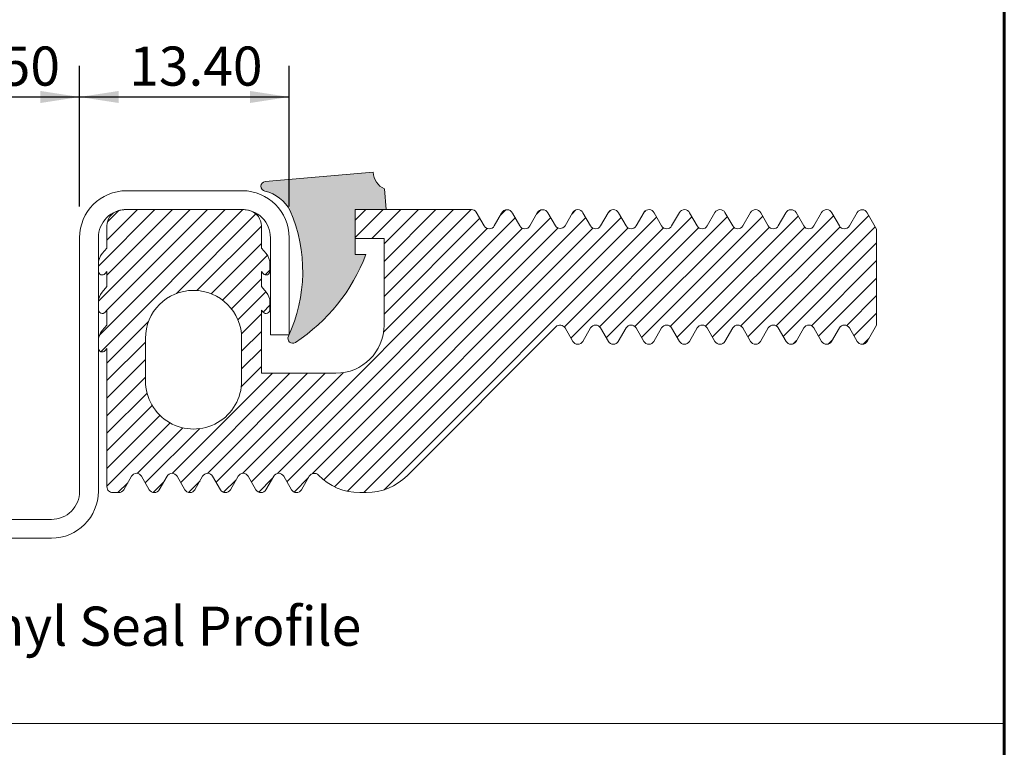
# Model space of a CAD drawing. Units: millimetres. Extents: x 52 to 1021, y 51 to 1436.
# Drawn here: x 687 to 1002, y 833 to 1066 of the extents above; entities that cross this region are included whole.
import ezdxf

# ---------------------------------------------------------------- set-up
doc = ezdxf.new("R2010")
doc.units = ezdxf.units.MM
doc.layers.add('TEXT', color=7, linetype='Continuous')
doc.layers.add('TITLEBLOCKS', color=7, linetype='Continuous')
doc.styles.add('SLDTEXTSTYLE2', font='ARIALN.TTF', dxfattribs={"width": 0.87})
doc.dimstyles.new('SLDDIMSTYLE1', dxfattribs={"dimtxt": 12.5, "dimasz": 12.5, "dimexe": 0, "dimexo": 0.0625, "dimgap": 3.125, "dimtad": 0, "dimtih": 1, "dimtoh": 1, "dimlfac": 0.2, "dimzin": 4, "dimdsep": 46, "dimtxsty": 'SLDTEXTSTYLE2', "dimsah": 1, "dimcen": 0.09, "dimadec": 0, "dimazin": 0, "dimtfac": 1, "dimtofl": 0, "dimtmove": 0, "dimatfit": 3, "dimfxl": 0, "dimtolj": 1, "dimtzin": 12, "dimarcsym": 0})

# ---------------------------------------------------------------- blocks, each defined once
blk = doc.blocks.new('*D27')
at = {"layer": 'TEXT'}
for p, q in [((643.4215296821735, 901.0489847116712), (643.4215296821735, 1051.006630838417)), ((705.9215296821744, 1006.048984711671), (705.9215296821744, 1051.006630838417)), ((643.4215296821735, 1041.006630838417), (705.9215296821744, 1041.006630838417))]:
    blk.add_line(p, q, dxfattribs=at)
for points in [[(643.4215296821735, 1041.006630838417), (655.9215296821735, 1039.08355391534), (655.9215296821735, 1042.929707761494)], [(705.9215296821744, 1041.006630838417), (693.4215296821744, 1042.929707761494), (693.4215296821744, 1039.08355391534)]]:
    blk.add_solid(points, dxfattribs=at)
at = {"layer": 'TEXT', "insert": (657.0533641892163, 1057.11997787662), "char_height": 12.5, "attachment_point": 1, "style": 'SLDTEXTSTYLE2'}
blk.add_mtext('12.50', dxfattribs=at)
blk = doc.blocks.new('*D28')
at = {"layer": 'TEXT'}
for p, q in [((705.9215296821743, 1006.048984711671), (705.9215296821737, 1051.006630838417)), ((772.9215296821735, 1006.048984711671), (772.9215296821731, 1051.006630838418)), ((705.9215296821739, 1041.006630838417), (772.9215296821732, 1041.006630838418))]:
    blk.add_line(p, q, dxfattribs=at)
for points in [[(705.9215296821739, 1041.006630838417), (718.4215296821739, 1039.08355391534), (718.4215296821739, 1042.929707761494)], [(772.9215296821732, 1041.006630838418), (760.4215296821732, 1042.929707761494), (760.4215296821732, 1039.083553915341)]]:
    blk.add_solid(points, dxfattribs=at)
at = {"layer": 'TEXT', "insert": (721.8033641892155, 1057.11997787662), "char_height": 12.5, "attachment_point": 1, "style": 'SLDTEXTSTYLE2'}
blk.add_mtext('13.40', dxfattribs=at)

msp = doc.modelspace()

# ---------------------------------------------------------------- hatches: boundary and pattern name
at = {"layer": 'TEXT'}
h = msp.add_hatch(color=256, dxfattribs=at)
edge = h.paths.add_edge_path(flags=0)
edge.add_line((794.0325323065808, 990.6356143066577), (794.0325323065806, 1005.048984711664))
edge.add_line((794.0325323065806, 1005.048984711664), (803.97165031094, 1005.048984711664))
edge.add_line((803.97165031094, 1005.048984711664), (803.3955851494412, 1011.633439637393))
edge.add_arc((805.9105063091293, 1017.236203953167), 6.141318784882439, 182.0617380564765, 245.8260478038533, ccw=False)
edge.add_line((799.7731631591327, 1017.015261705655), (765.1994346045166, 1013.990452401303))
edge.add_arc((765.4454583941261, 1012.472454230732), 1.537805628455945, 99.20594842507563, 259.8436269715075)
edge.add_arc((761.8560913051653, 998.2981826970826), 13.08817379161336, 29.202388573169003, 75.3137145578176, ccw=False)
edge.add_arc((728.0524769080936, 985.2930549442369), 49.20978011058018, -24.9208791313215, 23.206335550922518, ccw=False)
edge.add_arc((774.0614676391824, 963.8814059750048), 1.537805628455936, 153.9097893747043, 303.0743467295417)
edge.add_arc((743.4568605817543, 1010.874757225785), 57.61825707919624, 303.0743467295569, 339.4354347863581)
edge.add_line((797.4035068421425, 990.6356143066577), (794.0325323065808, 990.6356143066577))
h = msp.add_hatch(dxfattribs=at)
h.set_pattern_fill('ANSI31', color=256, scale=1.25, style=0)
h.set_pattern_definition([(45, (0, 0), (-2.806330037834111, 2.806330037834111), [])])
edge = h.paths.add_edge_path(flags=0)
edge.add_arc((765.5325323065857, 985.3919358011691), 1.249999999999909, 220.8071835949604, 360.000000000006)
edge.add_line((766.7825323065855, 985.3919358011692), (766.7825323065855, 987.7016013121291))
edge.add_arc((761.7825323065855, 987.7016013121291), 4.999999999999909, 0, 40.80718359499425)
edge.add_line((765.5670979342641, 990.9691788567018), (764.0325323065808, 992.7465396840194))
edge.add_line((764.0325323065808, 992.7465396840194), (764.0325323065808, 999.8486557500648))
edge.add_arc((759.0325323065811, 999.8486557500648), 5.000000000000005, 0, 71.79004313578356)
edge.add_arc((757.7825323065852, 996.0489847116706), 9.000000000000108, 71.79004313578177, 90)
edge.add_line((757.7825323065852, 1005.048984711671), (720.9215296821737, 1005.048984711671))
edge.add_arc((720.9215296821737, 996.0489847116705), 9.000000000000185, 90, 108.2099568642194)
edge.add_arc((719.6715296821782, 999.8486557500648), 5.000000000000006, 108.2099568642226, 180)
edge.add_line((714.6715296821781, 999.8486557500648), (714.671529682178, 992.746539684019))
edge.add_line((714.671529682178, 992.746539684019), (713.1369640544955, 990.9691788567017))
edge.add_arc((716.9215296821734, 987.701601312129), 4.999999999999909, 139.1928164050007, 179.9999999999987)
edge.add_line((711.9215296821736, 987.7016013121291), (711.9215296821736, 985.3919358011692))
edge.add_arc((713.1715296821734, 985.3919358011691), 1.249999999999909, 179.9999999999948, 319.1928164050237)
edge.add_line((714.1176710890934, 984.5750414150261), (714.6715296821783, 985.2165301525972))
edge.add_line((714.6715296821783, 985.2165301525972), (714.6715296821781, 980.4440946563736))
edge.add_line((714.6715296821781, 980.4440946563736), (713.136964054495, 978.6667338290559))
edge.add_arc((716.9215296821735, 975.3991562844834), 5, 139.1928164050059, 180)
edge.add_line((711.9215296821735, 975.3991562844834), (711.9215296821735, 973.0894907735241))
edge.add_arc((713.1715296821735, 973.089490773524), 1.249999999999929, 179.9999999999948, 319.1928164049993)
edge.add_line((714.1176710890928, 972.2725963873809), (714.6715296821781, 972.9140851249518))
edge.add_line((714.6715296821781, 972.9140851249518), (714.671529682178, 968.1416496287283))
edge.add_line((714.671529682178, 968.1416496287283), (713.1369640544954, 966.3642888014112))
edge.add_arc((716.9215296821735, 963.0967112568383), 4.99999999999994, 139.1928164049994, 179.9999999999987)
edge.add_line((711.9215296821735, 963.0967112568384), (711.9215296821733, 960.7870457458793))
edge.add_arc((713.1715296821734, 960.7870457458794), 1.249999999999999, 180.0000000000061, 319.192816405009)
edge.add_line((714.1176710890932, 959.9701513597362), (714.6715296821782, 960.6116400973074))
edge.add_line((714.6715296821782, 960.6116400973074), (714.6715296821775, 916.4713805126198))
edge.add_arc((716.5168964363243, 916.4713805126199), 1.845366754146744, 180.0000000000043, 269.9999999999973)
edge.add_line((716.5168964363241, 914.626013758473), (718.4412543757654, 914.6260137584732))
edge.add_arc((718.4412543757654, 916.4713805126198), 1.845366754146744, 270.0000000000008, 330.0000000000025)
edge.add_line((720.039388864156, 915.5486971355464), (722.5253758459454, 919.8545528949608))
edge.add_arc((724.1235103343361, 918.9318695178873), 1.845366754146737, 30.00000000000631, 150.0000000000027, ccw=False)
edge.add_line((725.721644822726, 919.8545528949608), (728.2076318045159, 915.5486971355459))
edge.add_arc((729.805766292906, 916.4713805126195), 1.845366754146741, 210.0000000000092, 330.0000000000007)
edge.add_line((731.4039007812964, 915.548697135546), (733.8898877630859, 919.8545528949602))
edge.add_arc((735.4880222514764, 918.9318695178869), 1.845366754146738, 30.00000000000449, 150.000000000004, ccw=False)
edge.add_line((737.0861567398665, 919.8545528949603), (739.5721437216565, 915.548697135545))
edge.add_arc((741.1702782100474, 916.4713805126186), 1.845366754147229, 209.9999999999968, 330.0000000000047)
edge.add_line((742.7684126984383, 915.548697135545), (745.2543996802277, 919.8545528949592))
edge.add_arc((746.8525341686181, 918.931869517886), 1.845366754146743, 30.000000000002785, 150.0000000000053, ccw=False)
edge.add_line((748.4506686570084, 919.8545528949594), (750.9366556387978, 915.5486971355444))
edge.add_arc((752.5347901271887, 916.4713805126182), 1.845366754147232, 210.000000000003, 329.9999999999986)
edge.add_line((754.1329246155796, 915.5486971355444), (756.6189115973694, 919.8545528949594))
edge.add_arc((758.2170460857598, 918.9318695178858), 1.845366754146745, 30.00000000000142, 149.9999999999943, ccw=False)
edge.add_line((759.8151805741498, 919.8545528949592), (762.3011675559394, 915.5486971355451))
edge.add_arc((763.8993020443295, 916.4713805126185), 1.845366754146736, 210.0000000000031, 330.0000000000007)
edge.add_line((765.4974365327199, 915.548697135545), (767.98342351451, 919.8545528949597))
edge.add_arc((769.5815580029002, 918.9318695178864), 1.845366754146731, 29.99999999999801, 149.9999999999987, ccw=False)
edge.add_line((771.1796924912906, 919.8545528949597), (773.6656794730802, 915.5486971355451))
edge.add_arc((775.2638139614709, 916.4713805126186), 1.845366754147231, 209.9999999999973, 330.0000000000047)
edge.add_line((776.8619484498618, 915.548697135545), (779.3479354316513, 919.8545528949592))
edge.add_arc((780.9460699200413, 918.9318695178861), 1.845366754146595, 44.18438515433593, 150.0000000000013, ccw=False)
edge.add_arc((795.5025191819349, 933.0796812999406), 18.45366754146745, 224.1843851543398, 269.9999999999997)
edge.add_line((795.5025191819345, 914.626013758473), (797.5814748027555, 914.6260137584727))
edge.add_arc((797.5814748027557, 933.0796812999403), 18.45366754146744, 270.0000000000001, 315.0000000000016)
edge.add_line((810.6301882590894, 920.0309678436068), (858.2003746356978, 967.6011542202148))
edge.add_arc((859.5052459813318, 966.296282874582), 1.8453667541467, 30.000000000018986, 135.0000000000241, ccw=False)
edge.add_line((861.1033804697215, 967.2189662516557), (863.5893674515119, 962.9131104922411))
edge.add_arc((865.1875019399016, 963.8357938693146), 1.845366754146742, 210.0000000000115, 330.0000000000025)
edge.add_line((866.7856364282922, 962.9131104922411), (869.2716234100819, 967.2189662516558))
edge.add_arc((870.8697578984722, 966.2962828745825), 1.845366754146767, 29.999999999994884, 150.0000000000004, ccw=False)
edge.add_line((872.4678923868626, 967.2189662516557), (874.9538793686523, 962.9131104922417))
edge.add_arc((876.5520138570427, 963.8357938693151), 1.845366754146732, 210.0000000000026, 329.9999999999907)
edge.add_line((878.1501483454326, 962.9131104922416), (880.6361353272224, 967.2189662516562))
edge.add_arc((882.234269815613, 966.2962828745829), 1.845366754146711, 30.00000000000449, 150.000000000004, ccw=False)
edge.add_line((883.832404304003, 967.2189662516563), (886.318391285793, 962.9131104922416))
edge.add_arc((887.9165257741834, 963.835793869315), 1.845366754146711, 210.0000000000026, 329.999999999996)
edge.add_line((889.5146602625737, 962.9131104922415), (892.0006472443634, 967.2189662516563))
edge.add_arc((893.5987817327537, 966.2962828745829), 1.845366754146767, 29.99999999999801, 149.9999999999957, ccw=False)
edge.add_line((895.196916221144, 967.2189662516562), (897.6829032029335, 962.9131104922421))
edge.add_arc((899.2810376913243, 963.8357938693157), 1.845366754147215, 209.9999999999986, 330.0000000000013)
edge.add_line((900.8791721797149, 962.9131104922421), (903.365159161505, 967.2189662516569))
edge.add_arc((904.9632936498953, 966.2962828745834), 1.84536675414675, 29.99999999999801, 149.9999999999974, ccw=False)
edge.add_line((906.5614281382856, 967.2189662516568), (909.0474151200754, 962.9131104922423))
edge.add_arc((910.6455496084656, 963.8357938693154), 1.845366754146754, 209.9999999999952, 330.0000000000051)
edge.add_line((912.2436840968559, 962.9131104922421), (914.7296710786457, 967.2189662516569))
edge.add_arc((916.3278055670365, 966.2962828745832), 1.845366754147217, 30.00000000000358, 150.0000000000001, ccw=False)
edge.add_line((917.9259400554271, 967.2189662516569), (920.4119270372166, 962.9131104922427))
edge.add_arc((922.0100615256072, 963.8357938693158), 1.845366754146752, 209.9999999999899, 329.9999999999998)
edge.add_line((923.6081960139971, 962.9131104922426), (926.0941829957869, 967.2189662516573))
edge.add_arc((927.6923174841775, 966.2962828745839), 1.845366754146732, 30.00000000000449, 150.0000000000009, ccw=False)
edge.add_line((929.2904519725676, 967.2189662516573), (931.7764389543573, 962.913110492243))
edge.add_arc((933.3745734427479, 963.8357938693166), 1.845366754147229, 210.0000000000022, 330.0000000000017)
edge.add_line((934.9727079311388, 962.9131104922429), (937.4586949129285, 967.2189662516578))
edge.add_arc((939.0568294013187, 966.2962828745844), 1.845366754146769, 30.00000000000142, 149.9999999999987, ccw=False)
edge.add_line((940.6549638897088, 967.2189662516578), (943.1409508714988, 962.913110492243))
edge.add_arc((944.7390853598891, 963.8357938693165), 1.845366754146754, 210.0000000000026, 329.999999999996)
edge.add_line((946.3372198482795, 962.9131104922429), (948.8232068300692, 967.2189662516578))
edge.add_arc((950.4213413184596, 966.2962828745844), 1.845366754146769, 29.99999999999801, 150.0000000000004, ccw=False)
edge.add_line((952.0194758068499, 967.2189662516578), (954.5054627886399, 962.913110492243))
edge.add_arc((956.1035972770302, 963.8357938693165), 1.845366754146728, 210.0000000000026, 329.999999999996)
edge.add_line((957.7017317654205, 962.9131104922429), (960.7204302433081, 968.1416496286756))
edge.add_line((960.7204302433081, 968.1416496286756), (960.7204302433081, 998.8074505708076))
edge.add_line((960.7204302433081, 998.8074505708076), (957.7017317654202, 1004.03598970724))
edge.add_arc((956.0775681837027, 1003.159935418322), 1.845366754146735, 28.34188927561575, 148.4211499132322)
edge.add_line((954.5054627886395, 1004.126301334589), (952.0194758068499, 999.820445575174))
edge.add_arc((950.4213413184596, 1000.743128952247), 1.845366754146765, 210.0000000000018, 329.9999999999982, ccw=False)
edge.add_line((948.8232068300692, 999.820445575174), (946.405480779251, 1004.008069933974))
edge.add_arc((944.7390853598886, 1003.124797023772), 1.886012918186776, 27.92582670038056, 147.9258267003491)
edge.add_line((943.1409508714986, 1004.126301334589), (940.6549638897085, 999.820445575174))
edge.add_arc((939.0568294013185, 1000.743128952247), 1.845366754146765, 209.9999999999983, 329.9999999999929, ccw=False)
edge.add_line((937.458694912928, 999.820445575174), (934.9727079311382, 1004.126301334589))
edge.add_arc((933.3745734427476, 1003.099202855332), 1.89972764602611, 32.72828272623849, 152.728282726247)
edge.add_line((931.686012823327, 1003.969678681313), (929.2904519725672, 999.8204455751745))
edge.add_arc((927.692317484177, 1000.743128952248), 1.84536675414673, 210.0000000000114, 329.9999999999964, ccw=False)
edge.add_line((926.0941829957869, 999.8204455751743), (923.6572570980986, 1004.041325044251))
edge.add_arc((922.0100615256066, 1003.146967097291), 1.874334386209581, 28.50010000084722, 148.5001000008729)
edge.add_line((920.4119270372163, 1004.126301334589), (917.9259400554268, 999.820445575175))
edge.add_arc((916.327805567036, 1000.743128952249), 1.845366754147217, 210.0000000000049, 330.000000000004, ccw=False)
edge.add_line((914.7296710786457, 999.820445575175), (912.2436840968556, 1004.12630133459))
edge.add_arc((910.6455496084653, 1003.1380780528), 1.878994171798624, 31.73101051558951, 148.2689894844021)
edge.add_line((909.0474151200754, 1004.12630133459), (906.5614281382852, 999.820445575175))
edge.add_arc((904.9632936498949, 1000.743128952248), 1.845366754146758, 210.0000000000013, 329.9999999999982, ccw=False)
edge.add_line((903.3651591615044, 999.8204455751749), (900.9361813275316, 1004.027558594075))
edge.add_arc((899.2810376913241, 1003.13778946384), 1.879145966016605, 28.26150555430318, 148.2615055543284)
edge.add_line((897.6829032029332, 1004.12630133459), (895.196916221144, 999.8204455751754))
edge.add_arc((893.5987817327534, 1000.743128952249), 1.845366754146765, 210.0000000000018, 329.9999999999987, ccw=False)
edge.add_line((892.0006472443631, 999.8204455751755), (889.5865970278455, 1004.001703202206))
edge.add_arc((887.9132756498936, 1003.157820669236), 1.874071013426474, 26.76253455403895, 145.1187872715927)
edge.add_line((886.375901287467, 1004.229558619072), (883.8308271233147, 999.8213608577292))
edge.add_arc((882.2347547714606, 1000.747606778075), 1.845366754146698, 210.1127120170242, 329.872194494961, ccw=False)
edge.add_line((880.6384384730443, 999.8217813448973), (878.2055500291003, 1004.033735065621))
edge.add_arc((876.5520129568715, 1003.140908782301), 1.879181636090985, 28.36679982430682, 151.6785444781655)
edge.add_line((874.8977698132377, 1004.032426164723), (872.4672885170484, 999.8207951695874))
edge.add_arc((870.8702430759677, 1000.74536226636), 1.845366754146769, 210.0524752977531, 329.9324425050055, ccw=False)
edge.add_line((869.2729543127261, 999.8212155982756), (866.8464846782922, 1004.02206615504))
edge.add_arc((865.1875012643986, 1003.133505047269), 1.881958238064191, 28.17375936570551, 151.8617256650457)
edge.add_line((863.5279678556052, 1004.021038525463), (861.1033804697219, 999.8204455751759))
edge.add_arc((859.5624184815423, 1000.835381384473), 1.845171684696872, 213.3817266994297, 326.62958932102003, ccw=False)
edge.add_line((858.0216569750804, 999.8201412521832), (855.6187209938754, 1003.981324763102))
edge.add_arc((853.936887055279, 1003.106440767386), 1.895781475533006, 27.48328961926563, 152.5038573908652)
edge.add_line((852.2552494190933, 1003.981702021834), (849.8520831393299, 999.8192977696166))
edge.add_arc((848.2546118865982, 1000.743128952249), 1.845366754146766, 210.0788735154433, 329.95884072269325, ccw=False)
edge.add_line((846.6577490803445, 999.8182464541377), (844.2923904337335, 1003.915161144673))
edge.add_arc((842.572384049473, 1003.061404427957), 1.920240217585842, 26.39834652775832, 153.5789412105906)
edge.add_line((840.8527162327026, 1003.915842894552), (838.4865990889426, 999.817618812492))
edge.add_arc((836.8900999694573, 1000.743128952249), 1.8453667541467, 210.1391215254936, 329.8986040034297, ccw=False)
edge.add_line((835.2942105839819, 999.8165678227836), (832.7482658424141, 1004.224262841388))
edge.add_arc((831.2078440108869, 1003.198017923712), 1.850966787951985, 33.6719620315717, 90)
edge.add_line((831.2078440108869, 1005.048984711663), (794.0325323065808, 1005.048984711663))
edge.add_line((794.0325323065808, 1005.048984711663), (794.0325323065806, 995.8221509409302))
edge.add_line((794.0325323065806, 995.8221509409302), (803.2593660773141, 995.8221509409304))
edge.add_line((803.2593660773141, 995.8221509409304), (803.2593660773141, 968.1416496287281))
edge.add_arc((787.8813097927584, 968.141649628728), 15.37805628455583, 269.9999999999979, 359.9999999999996, ccw=False)
edge.add_line((787.8813097927581, 952.7635933441722), (764.032532306581, 952.7635933441728))
edge.add_line((764.032532306581, 952.7635933441728), (764.0325323065808, 972.9140851249517))
edge.add_line((764.0325323065808, 972.9140851249517), (764.5863908996657, 972.2725963873808))
edge.add_arc((765.5325323065854, 973.089490773524), 1.249999999999927, 220.807183594996, 360.0000000000113)
edge.add_line((766.7825323065853, 973.0894907735242), (766.7825323065856, 975.3991562844834))
edge.add_arc((761.7825323065856, 975.3991562844834), 4.999999999999996, 0, 40.80718359499313)
edge.add_line((765.5670979342641, 978.6667338290558), (764.0325323065808, 980.4440946563737))
edge.add_line((764.0325323065808, 980.4440946563737), (764.0325323065811, 985.2165301525974))
edge.add_line((764.0325323065811, 985.2165301525974), (764.5863908996653, 984.5750414150262))
edge = h.paths.add_edge_path(flags=0)
edge.add_line((757.7300872789352, 963.8357938690532), (757.7300872789352, 950.303104338643))
edge.add_arc((742.352030994379, 950.303104338643), 15.37805628455621, 180.0000000000008, 360, ccw=False)
edge.add_line((726.9739747098228, 950.3031043386428), (726.9739747098228, 963.8357938690534))
edge.add_arc((742.352030994379, 963.8357938690532), 15.37805628455621, -7.958078640513122e-13, 179.9999999999983, ccw=False)

# ---------------------------------------------------------------- linework, layer by layer
at = {"color": 7, "linetype": 'Continuous', "lineweight": 15}
for p, q in [((799.7732152061601, 1017.015268493856), (765.1994664983888, 1013.990444530214)), ((757.9215531067987, 1011.048992563452), (720.9215600805421, 1011.048992563452)), ((803.9716918783326, 1005.048965502943), (803.3956129865785, 1011.633416105474)), ((757.7825625257631, 1005.048965502943), (720.9215600805421, 1005.048965502943)), ((720.9215600805421, 1005.048965502943), (757.9215531067987, 1005.048965502943)), ((794.0325428562303, 990.6355938207757), (794.0325428562303, 1005.048965502943)), ((794.0325428562303, 1005.048965502943), (803.9716918783326, 1005.048965502943)), ((794.0325428562303, 1005.048965502943), (794.0325428562303, 995.8221292388093)), ((831.2078852968355, 1005.048965502943), (794.0325428562303, 1005.048965502943)), ((832.7482928352495, 1004.224260736669), (835.2942307310243, 999.8165717613351)), ((883.8308145122667, 999.8213401329172), (886.3759328441758, 1004.229550648893)), ((895.1968987302919, 999.8204460632455), (897.6829339580675, 1004.12628560182)), ((906.5614183263917, 999.8204460632455), (909.0474535541673, 1004.12628560182)), ((912.2436781244417, 1004.12628560182), (914.7297133522172, 999.8204460632455)), ((917.9259379224916, 999.8204460632455), (920.4119731502672, 1004.12628560182)), ((934.9727173166414, 1004.12628560182), (937.458678038611, 999.8204460632455)), ((940.6549771146913, 999.8204460632455), (943.1409378366609, 1004.12628560182)), ((952.0194967107911, 999.8204460632455), (954.5054574327607, 1004.12628560182)), ((838.4865809993883, 999.8176148426187), (840.8527363853593, 1003.91584395286)), ((844.2923714237352, 1003.915136147703), (846.6577817516466, 999.8182481419694)), ((849.8520691709657, 999.819291223253), (852.2552539425035, 1003.981707085336)), ((855.6187440471788, 1003.981334556307), (858.0217053012987, 999.8201480400216)), ((861.1034144477983, 999.8204460632455), (863.5279823856492, 1004.021046150888)), ((866.8464709835191, 1004.022051979269), (869.2729760723253, 999.8211911213052)), ((872.4673379974504, 999.8207813393724), (874.8977918939729, 1004.032408286299)), ((878.2055516557832, 1004.033712137903), (880.6384642439027, 999.821787167753)), ((889.5866115408082, 1004.001711894239), (892.0006741600175, 999.8204460632455)), ((900.9362299757142, 1004.027565408911), (903.3651937561174, 999.8204460632455)), ((923.6572970466752, 1004.041311730112), (926.0942329483171, 999.8204460632455)), ((929.2904575185914, 999.8204460632455), (931.6860426979204, 1003.969674397672)), ((946.405484231009, 1004.008044887747), (948.8231976347108, 999.8204460632455)), ((957.7017565088411, 1004.035984564985), (960.7204337434907, 998.8074278723848)), ((714.6715660410066, 999.8486465108049), (714.6715660410066, 992.7465295683992)), ((764.0325565652986, 992.7465295683992), (764.0325565652986, 999.8486465108049)), ((960.7204337434907, 968.1416670125377), (960.7204337434907, 998.8074278723848)), ((705.9215110557218, 996.0489621650827), (705.9215110557218, 915.0489786904704)), ((711.921556742682, 915.0489786904704), (711.921556742682, 996.0489621650827)), ((766.9215564446588, 996.0489621650827), (766.9215564446588, 965.0490055125606)), ((772.9215462522645, 965.0490055125606), (772.9215462522645, 996.0489621650827)), ((794.0325428562303, 995.8221292388093), (803.2594163732667, 995.8221292388093)), ((803.2594163732667, 995.8221292388093), (803.2594163732667, 968.1416670125377)), ((714.6715660410066, 992.7465295683992), (713.1369699554582, 990.9691563141)), ((765.567115397944, 990.9691563141), (764.0325565652986, 992.7465295683992)), ((797.4035580473085, 990.6355938207757), (794.0325428562303, 990.6355938207757)), ((711.921556742682, 985.3919124495637), (711.921556742682, 987.7015924346101)), ((714.1176898794313, 984.575030792917), (714.6715660410066, 985.2165257823121)), ((714.6715660410066, 985.2165257823121), (714.6715660410066, 980.4440936338556)), ((764.0325565652986, 980.4440936338556), (764.0325565652986, 985.2165257823121)), ((764.0325565652986, 985.2165257823121), (764.5863954739709, 984.575030792917)), ((766.7825658636232, 987.7015924346101), (766.7825658636232, 985.3919124495637)), ((714.6715660410066, 980.4440936338556), (713.1369699554582, 978.6667296927822)), ((765.567115397944, 978.6667296927822), (764.0325565652986, 980.4440936338556)), ((711.921556742682, 973.0894858282459), (711.921556742682, 975.3991658132923)), ((714.1176898794313, 972.2726041715991), (714.6715660410066, 972.9140991609943)), ((714.6715660410066, 972.9140991609943), (714.6715660410066, 968.1416670125377)), ((764.0325565652986, 952.763594154681), (764.0325565652986, 972.9140991609943)), ((764.0325565652986, 972.9140991609943), (764.5863954739709, 972.2726041715991)), ((766.7825658636232, 975.3991658132923), (766.7825658636232, 973.0894858282459)), ((714.6715660410066, 968.1416670125377), (713.1369699554582, 966.3642937582385)), ((810.6302012519975, 920.030977044667), (858.2003702240129, 967.6011646431339)), ((861.1034144477983, 967.2189871114147), (863.5893751697679, 962.9131103199375)), ((866.7856742458482, 962.9131103199375), (869.2716349678178, 967.2189871114147)), ((872.4679340438981, 967.2189871114147), (874.9538947658677, 962.9131103199375)), ((878.1501938419481, 962.9131103199375), (880.6361545639177, 967.2189871114147)), ((883.832453639998, 967.2189871114147), (886.3184143619676, 962.9131103199375)), ((889.5147134380479, 962.9131103199375), (892.0006741600175, 967.2189871114147)), ((895.1968987302919, 967.2189871114147), (897.6829339580675, 962.9131103199375)), ((900.8791585283418, 962.9131103199375), (903.3651937561174, 967.2189871114147)), ((906.5614183263917, 967.2189871114147), (909.0474535541673, 962.9131103199375)), ((912.2436781244417, 962.9131103199375), (914.7297133522172, 967.2189871114147)), ((917.9259379224916, 967.2189871114147), (920.4119731502672, 962.9131103199375)), ((923.6081977205415, 962.9131103199375), (926.0942329483171, 967.2189871114147)), ((929.2904575185914, 967.2189871114147), (931.776492746367, 962.9131103199375)), ((934.9727173166414, 962.9131103199375), (937.458678038611, 967.2189871114147)), ((940.6549771146913, 967.2189871114147), (943.1409378366609, 962.9131103199375)), ((946.3372369127412, 962.9131103199375), (948.8231976347108, 967.2189871114147)), ((952.0194967107911, 967.2189871114147), (954.5054574327607, 962.9131103199375)), ((957.7017565088411, 962.9131103199375), (960.7204337434907, 968.1416670125377)), ((726.9740019755502, 963.8357902210605), (726.9740019755502, 950.3031144183528)), ((757.7301104383607, 950.3031144183528), (757.7301104383607, 963.8357902210605)), ((766.9215564446588, 965.0490055125606), (772.9215462522645, 965.0490055125606)), ((711.921556742682, 960.7870498937023), (711.921556742682, 963.0967298787486)), ((714.1176898794313, 959.9701682370555), (714.6715660410066, 960.6116259735477)), ((714.6715660410066, 960.6116259735477), (714.6715660410066, 916.4713876586807)), ((787.88134351541, 952.763594154681), (764.0325565652986, 952.763594154681)), ((720.0394113378663, 915.5487077575576), (722.5254093127389, 919.8545472961318)), ((725.7216711359163, 919.8545472961318), (728.2076318578859, 915.5487077575576)), ((731.4039309339662, 915.5487077575576), (733.8898916559358, 919.8545472961318)), ((737.0861907320161, 919.8545472961318), (739.5721514539857, 915.5487077575576)), ((742.7684132771631, 915.5487077575576), (745.2544112520357, 919.8545472961318)), ((748.450673075213, 919.8545472961318), (750.9366710500856, 915.5487077575576)), ((754.1329328732629, 915.5487077575576), (756.6189308481355, 919.8545472961318)), ((759.8151926713128, 919.8545472961318), (762.3011906461854, 915.5487077575576)), ((765.4974524693628, 915.5487077575576), (767.9834504442354, 919.8545472961318)), ((771.1797122674127, 919.8545472961318), (773.6657102422853, 915.5487077575576)), ((776.8619720654626, 915.5487077575576), (779.3479700403352, 919.8545472961318)), ((716.5169258432527, 914.6260092299831), (718.4412617998262, 914.6260092299831)), ((795.5025424080034, 914.6260092299831), (797.581477911963, 914.6260092299831)), ((696.9215449707647, 906.0489939790618), (658.4215265529294, 906.0489939790618)), ((658.4215265529294, 900.0489855450046), (696.9215449707647, 900.0489855450046))]:
    msp.add_line(p, q, dxfattribs=at)
for centre, radius, start, end in [((805.9104886649937, 1017.236120955865), 6.141245909298809, 182.0609243215601, 245.826207726349), ((765.4454770358307, 1012.472441907997), 1.537807902694382, 99.20543449948096, 259.8441399925177), ((720.9216208043053, 996.0488828147811), 15.00010974879343, 90.00023194599288, 179.9996969063921), ((757.9215318960746, 996.0489782072679), 15.00001435619867, 359.9999387234259, 89.99991898107957), ((761.856083530861, 998.2980976055701), 13.0882497005235, 29.20262363659256, 75.31362258278045), ((720.9214763247948, 996.04904592083), 8.999919582502466, 89.99946678958736, 180.0005332104134), ((719.6714952668743, 999.8487134855371), 4.999929226316299, 108.2096790743196, 180.0007674847627), ((720.9215696749593, 996.048454932979), 9.000510569968922, 90.00006107649195, 108.2090837387428), ((757.782515677345, 996.0484549284602), 9.000510574604558, 71.79091626360726, 89.99970177062643), ((757.9215732688423, 996.0489823271263), 8.999983175839093, 359.9998716442048, 90.000128355796), ((759.03252925794, 999.8486302444487), 5.000027307385066, 0.0001863976933083275, 71.78995687267745), ((728.0526031112508, 985.2930786167033), 49.20968399965806, 335.0790426980899, 23.20635203860576), ((831.2078796325617, 1003.19799354828), 1.850971954671222, 33.67268383950312, 89.99982466564103), ((842.5723781618276, 1003.061454429041), 1.920195119717384, 26.39651613508453, 153.5799033122315), ((853.9369020695997, 1003.106402200074), 1.895810925575052, 27.48447411922492, 152.5028340990835), ((865.1874958557462, 1003.13348361667), 1.881954359059028, 28.17407317705942, 151.860659333034), ((876.5520234256263, 1003.140952405396), 1.879142237275425, 28.36514240746588, 151.6800272514935), ((887.9133019809302, 1003.157802518513), 1.874072548653967, 26.7634300021683, 145.1184405769785), ((899.2810839037824, 1003.137779901109), 1.879155866160972, 28.26191021930769, 148.2619134694073), ((910.6455658393045, 1003.138145451698), 1.878931566659512, 31.72921051821222, 148.2707894817878), ((922.0101057706892, 1003.146974063135), 1.8743209336339, 28.49961786154817, 148.5006617873887), ((933.374588636168, 1003.099222508739), 1.899703628601172, 32.72747960588195, 152.7287215361484), ((944.739077371429, 1003.124757839623), 1.886029647444495, 27.92604341992558, 147.9253044213115), ((956.0775806751564, 1003.159907292018), 1.845388448792082, 28.34233675812925, 148.4211122778435), ((836.8901032969317, 1000.743103506508), 1.845337454621343, 210.1385947284075, 329.8988473741737), ((848.2546236255165, 1000.743098669349), 1.845332617209801, 210.0783402702425, 329.9590791258632), ((859.5624617144862, 1000.83532117704), 1.845130570692236, 213.3800765665625, 326.6310052533343), ((870.8702756235452, 1000.74541715618), 1.845415839280646, 210.0544404491059, 329.9308594162834), ((882.2347690502064, 1000.747573883027), 1.845337388340362, 210.1118511255103, 329.8721022586312), ((893.5987864451547, 1000.743097934447), 1.845331772700413, 209.9994975253491, 330.0005024746525), ((904.9633060412546, 1000.743097934447), 1.845331772700413, 209.9994975253491, 330.0005024746525), ((916.3278256373544, 1000.743097934447), 1.845331772700356, 209.999497525346, 330.0005024746555), ((927.6923452334543, 1000.743097934447), 1.845331772700356, 209.999497525346, 330.0005024746555), ((939.0568275766511, 1000.743162459218), 1.845396297095819, 210.0006541922153, 329.9993458077862), ((950.421347172751, 1000.743162459218), 1.845396297095819, 210.0006541922153, 329.9993458077862), ((716.9218007874206, 987.7015125013872), 5.000244045377499, 139.194227598641, 179.9990840774425), ((761.7825465490613, 987.7015529453267), 5.000019314717886, 0.0004525121067219644, 40.8073834598871), ((743.4562238160603, 1010.875333531611), 57.6191108419799, 303.0745839397003, 339.4351194619556), ((713.1715476301007, 985.3919102593414), 1.249990887420595, 179.9998996068734, 319.1933592731615), ((765.5325463805057, 985.3919439897942), 1.250019483515599, 220.8075516548564, 359.9985543248623), ((742.3520562069555, 963.8357876233548), 15.37805423140548, 9.678569922291775e-06, 179.9999903214301), ((716.9218007874209, 975.3990858800694), 5.000244045377807, 139.1942275986436, 179.9990840774425), ((761.7825465490612, 975.3991263240089), 5.000019314717972, 0.0004525121067219541, 40.80738345988625), ((713.1715476301007, 973.0894836380237), 1.249990887420595, 179.9998996068786, 319.1933592731576), ((765.5325463805057, 973.0895173684763), 1.250019483515599, 220.8075516548564, 359.9985543248623), ((716.9218007874209, 963.0966499455258), 5.000244045377807, 139.1942275986436, 179.9990840774425), ((787.8812680297348, 968.141742498213), 15.37814834371734, 270.000281243913, 359.9997187560882), ((859.5052602795397, 966.2962496867597), 1.845410821573847, 30.00114772965, 134.9994533256487), ((870.869784505858, 966.2962707154418), 1.845396297095875, 30.0006541922176, 149.9993458077824), ((882.2343041019578, 966.2962707154418), 1.845396297095875, 30.0006541922176, 149.9993458077824), ((893.5987864451547, 966.2963352402134), 1.845331772700413, 29.99949752534828, 150.0005024746517), ((904.9633060412546, 966.2963352402134), 1.845331772700413, 29.99949752534828, 150.0005024746517), ((916.3278256373544, 966.2963352402135), 1.845331772700356, 29.99949752534522, 150.0005024746548), ((927.6923452334543, 966.2963352402135), 1.845331772700356, 29.99949752534522, 150.0005024746548), ((939.0568275766511, 966.2962707154418), 1.845396297095875, 30.0006541922176, 149.9993458077824), ((950.421347172751, 966.2962707154418), 1.845396297095875, 30.0006541922176, 149.9993458077824), ((774.0614979783971, 963.8814155651586), 1.537820446894461, 153.910321374004, 303.0739298667353), ((713.1715476301007, 960.7870477034801), 1.249990887420595, 179.9998996068786, 319.1933592731576), ((865.187524707808, 963.8358267159102), 1.845396297095819, 210.0006541922153, 329.9993458077862), ((876.5520443039079, 963.8358267159102), 1.845396297095819, 210.0006541922153, 329.9993458077862), ((887.9165639000078, 963.8358267159102), 1.845396297095819, 210.0006541922153, 329.9993458077862), ((899.2810462432046, 963.8357621911388), 1.845331772700413, 209.9994975253491, 330.0005024746525), ((910.6455658393045, 963.8357621911388), 1.845331772700413, 209.9994975253491, 330.0005024746525), ((922.0100854354043, 963.8357621911387), 1.845331772700356, 209.999497525346, 330.0005024746555), ((933.3746050315042, 963.8357621911387), 1.845331772700356, 209.999497525346, 330.0005024746555), ((944.7390873747011, 963.8358267159102), 1.845396297095819, 210.0006541922153, 329.9993458077862), ((956.1036069708009, 963.8358267159102), 1.845396297095819, 210.0006541922153, 329.9993458077862), ((742.3520562069555, 950.3030983896153), 15.37805423141361, 179.9999402798953, 5.972010472466245e-05), ((724.1235402243276, 918.9319004149693), 1.845345408831158, 29.99907418703831, 150.0009258129617), ((735.488041193976, 918.9318681532347), 1.84537767047163, 29.99965251619999, 150.0003474838), ((746.8525421636243, 918.9319004149693), 1.845345408831158, 29.99907418703831, 150.0009258129617), ((758.2170617597242, 918.9319004149693), 1.845345408831158, 29.99907418703831, 150.0009258129617), ((769.581581355824, 918.9319004149693), 1.845345408831158, 29.99907418703831, 150.0009258129617), ((780.9461073669896, 918.9318869105015), 1.845357716557328, 44.18426296782567, 150.0006622761999), ((795.5024718814458, 933.0794556285896), 18.45344639874136, 224.1840395822256, 270.0002189766627), ((797.5815130425756, 933.0795826741484), 18.45357344419881, 269.9998909243338, 315.0001813016368), ((716.516892966991, 916.4713361563932), 1.845326926703113, 179.9984008992325, 270.0010207790365), ((696.9215596771675, 915.048945357666), 8.999951378616139, 269.999906375627, 0.0002122043704870259), ((696.9215105890067, 915.0490316987343), 15.00004615376913, 270.0001313282381, 359.9997975239705), ((718.4412005588861, 916.4714929721318), 1.845483743164875, 270.0019013158025, 329.9984461679949), ((729.805781395926, 916.4713869004547), 1.84537767047163, 209.9996525162008, 330.0003474838009), ((741.1702823655744, 916.4713546387203), 1.845345408831215, 209.9990741870422, 330.0009258129595), ((752.5348019616742, 916.4713546387203), 1.845345408831215, 209.9990741870422, 330.0009258129595), ((763.8993215577741, 916.4713546387203), 1.845345408831215, 209.9990741870422, 330.0009258129595), ((775.263841153874, 916.4713546387203), 1.845345408831215, 209.9990741870422, 330.0009258129595)]:
    msp.add_arc(centre, radius, start, end, dxfattribs=at)
at = {"layer": 'TEXT', "lineweight": 15}
msp.add_line((51.53925359174513, 840.8251386224166), (1001.539253591745, 840.8251386224166), dxfattribs=at)
at = {"layer": 'TITLEBLOCKS', "lineweight": 60}
msp.add_line((1001.539253591745, 600.8251386224165), (1001.539253591745, 1435.825138622417), dxfattribs=at)

# ---------------------------------------------------------------- texts
at = {"layer": 'TEXT', "insert": (663.3736652201084, 878.206202010162), "char_height": 12.5, "attachment_point": 1, "style": 'SLDTEXTSTYLE2'}
msp.add_mtext('Vinyl Seal Profile', dxfattribs=at)

# ---------------------------------------------------------------- dimensions: what is measured, and where the dimension line sits
at = {"layer": 'TEXT'}
dim = msp.add_linear_dim(base=(705.9215296821744, 1050.722400204614), p1=(643.4215296821735, 891.0489847116712), p2=(705.9215296821744, 996.0489847116714), dimstyle='SLDDIMSTYLE1', dxfattribs=at)
dim.commit()
dim.dimension.update_dxf_attribs({"geometry": '*D27', "text_midpoint": (674.671529682174, 1050.722400204614), "dimtype": 160})
dim = msp.add_linear_dim(base=(772.9215296821732, 1050.722400204615), p1=(705.9215296821744, 996.0489847116714), p2=(772.9215296821737, 996.0489847116714), angle=7.777642970313252e-13, dimstyle='SLDDIMSTYLE1', dxfattribs=at)
dim.commit()
dim.dimension.update_dxf_attribs({"geometry": '*D28', "text_midpoint": (739.4215296821732, 1050.722400204615), "dimtype": 160})

doc.saveas('drawing.dxf')
